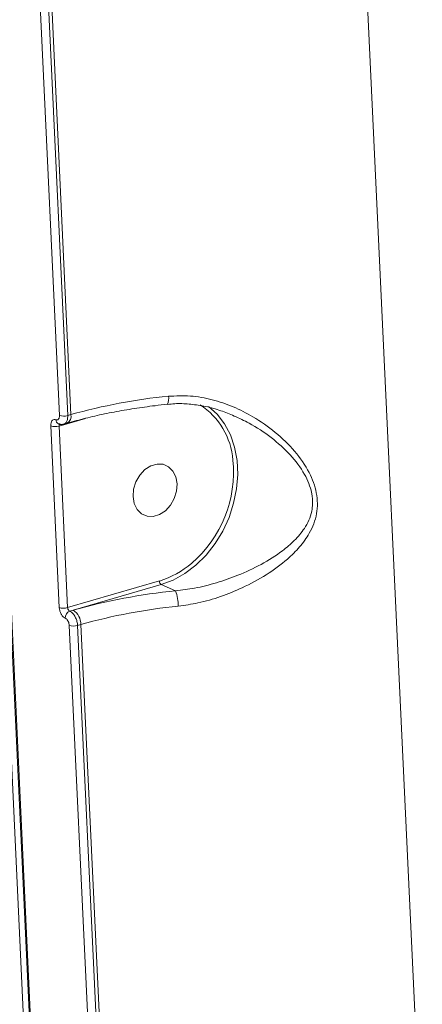
# Model space of a CAD drawing. Units: millimetres. Extents: x -1126 to 14509, y -1344 to 11717.
# Drawn here: x 7680 to 7747, y 2418 to 2580 of the extents above; entities that cross this region are included whole.
import ezdxf

# ---------------------------------------------------------------- set-up
doc = ezdxf.new("R2010")
doc.units = ezdxf.units.MM
doc.layers.add('DiKom', color=7, linetype='Continuous')

msp = doc.modelspace()

# ---------------------------------------------------------------- linework, layer by layer
at = {"layer": 'DiKom', "color": 7, "linetype": 'Continuous', "lineweight": 15}
for p, q in [((7684.86, 2331.27), (7663.51, 2785.28)), ((7664.49, 2784.96), (7685.85, 2330.95)), ((7664.68, 2784.77), (7686.04, 2330.76)), ((7731.47, 2718.58), (7746.91, 2390.27)), ((7686.85, 2514.83), (7683.19, 2592.69)), ((7684.56, 2592.68), (7688.22, 2514.82)), ((7688.75, 2514.98), (7685.09, 2592.84)), ((7688.22, 2514.82), (7688.75, 2514.98)), ((7715.79, 2514.74), (7715.52, 2514.87)), ((7691.15, 2514.36), (7686.79, 2513.09)), ((7687.59, 2513.41), (7688.14, 2513.57)), ((7686.83, 2483.09), (7685.42, 2513.11)), ((7686.79, 2513.09), (7688.2, 2483.08)), ((7688.2, 2483.08), (7703.39, 2487.48)), ((7703.7, 2486.89), (7689.13, 2482.66)), ((7706.07, 2485.85), (7703.7, 2486.89)), ((7689.13, 2482.66), (7688.56, 2482.49)), ((7692.14, 2402.27), (7688.48, 2480.13)), ((7690.39, 2480.27), (7689.85, 2480.12)), ((7689.85, 2480.12), (7693.51, 2402.26)), ((7694.05, 2402.42), (7690.39, 2480.27))]:
    msp.add_line(p, q, dxfattribs=at)
at = {"layer": 'DiKom', "color": 7, "linetype": 'Continuous', "lineweight": 15, "flags": 128}
for points in [[(7711.54, 2516.34), (7712.97, 2515.05), (7714.19, 2513.46), (7715.15, 2511.63), (7715.85, 2509.59), (7716.25, 2507.39), (7716.36, 2505.07), (7716.17, 2502.7), (7715.68, 2500.32), (7714.92, 2497.98), (7713.88, 2495.74), (7712.6, 2493.66), (7711.11, 2491.76), (7709.43, 2490.1), (7707.61, 2488.72), (7705.69, 2487.64), (7703.7, 2486.89)], [(7706.33, 2503.55), (7706.13, 2504.69), (7705.64, 2505.66), (7704.92, 2506.37), (7704.02, 2506.77), (7703.01, 2506.82), (7701.97, 2506.52), (7700.99, 2505.89), (7700.15, 2504.99), (7699.51, 2503.88), (7699.13, 2502.67), (7699.04, 2501.43), (7699.24, 2500.29), (7699.73, 2499.32), (7700.45, 2498.61), (7701.35, 2498.21), (7702.36, 2498.16), (7703.4, 2498.46), (7704.38, 2499.09), (7705.22, 2499.99), (7705.86, 2501.1), (7706.24, 2502.32), (7706.33, 2503.55)]]:
    msp.add_lwpolyline(points, dxfattribs=at)
at = {"layer": 'DiKom', "color": 7, "linetype": 'Continuous', "lineweight": 15}
for centre, radius, start, end in [((7714.14, 2424.7), 93.79, 95.659, 105.705), ((7702.79, 2517.59), 2.15, 335.3653, 11.6051), ((7703.62, 2506.59), 11.96, 4.2566, 57.0085), ((7687.55, 2517.15), 2.42, 253.1285, 286.074), ((7687.48, 2514.69), 1.3, 300.3166, 12.7826), ((7687, 2514.12), 0.728, 177.9611, 244.6939), ((7686.12, 2515.4), 2.4, 252.9183, 286.1273), ((7695.91, 2505.43), 19.74, 310.5217, 5.9631), ((7699.1, 2501.61), 14.77, 286.8817, 310.7186), ((7704.1, 2487.48), 0.712, 179.5279, 236.0576), ((7715.78, 2387.85), 98.49, 95.6593, 105.7041), ((7698.63, 2483.22), 7.89, 0.6748, 19.4666), ((7687.53, 2485.39), 2.41, 252.9505, 286.1349), ((7689.01, 2481.39), 1.2, 112.1291, 183.5864), ((7687.54, 2480.3), 2.85, 359.541, 56.0528), ((7715.77, 2389.99), 93.79, 95.659, 105.705), ((7689.18, 2482.44), 2.42, 253.1285, 286.074)]:
    msp.add_arc(centre, radius, start, end, dxfattribs=at)
for points, knots in [([(7704.89, 2518.02), (7706.1, 2518.08), (7708.53, 2518.19), (7712.15, 2517.52), (7715.63, 2516.34), (7719.16, 2514.57), (7722.64, 2512.15), (7725.83, 2509.06), (7728.23, 2505.66), (7729.36, 2502.61), (7729.6, 2500.31), (7729.46, 2498.57), (7728.98, 2496.91), (7728.09, 2495.03), (7726.65, 2493.06), (7724.29, 2490.75), (7721.15, 2488.44), (7717.39, 2486.41), (7713.56, 2484.86), (7709.98, 2483.81), (7707.61, 2483.47), (7706.52, 2483.32)], [0, 0, 0, 0, 0.055476, 0.111024, 0.166499, 0.222006, 0.290023, 0.357963, 0.422679, 0.477411, 0.50525, 0.533094, 0.562707, 0.592378, 0.64043, 0.68858, 0.760328, 0.832062, 0.891001, 0.949866, 1, 1, 1, 1]), ([(7688.14, 2513.57), (7688.65, 2513.71), (7690.12, 2514.13), (7692.69, 2514.76), (7695.89, 2515.43), (7699.23, 2516), (7702.19, 2516.42), (7704.05, 2516.62), (7704.74, 2516.7)], [0, 0, 0, 0, 0.1028469, 0.2977287, 0.4930087, 0.6886617, 0.8845906, 1, 1, 1, 1]), ([(7704.74, 2516.66), (7705.14, 2516.71), (7706.32, 2516.85), (7708.35, 2516.76), (7710.79, 2516.42), (7713.22, 2515.8), (7714.77, 2515.18), (7715.52, 2514.88)], [0, 0, 0, 0, 0.110882, 0.324769, 0.548642, 0.782075, 1, 1, 1, 1]), ([(7686.27, 2514.14), (7686.34, 2514.13), (7686.48, 2514.09), (7686.66, 2514.18), (7686.79, 2514.36), (7686.85, 2514.6), (7686.85, 2514.77), (7686.85, 2514.83)], [0, 0, 0, 0, 0.215139, 0.430255, 0.645112, 0.859484, 1, 1, 1, 1]), ([(7688.22, 2514.82), (7688.22, 2514.69), (7688.22, 2514.35), (7688.1, 2513.88), (7687.88, 2513.53), (7687.67, 2513.46), (7687.58, 2513.43)], [0, 0, 0, 0, 0.192139, 0.485452, 0.778879, 1, 1, 1, 1]), ([(7685.42, 2513.11), (7685.42, 2513.21), (7685.42, 2513.46), (7685.51, 2513.81), (7685.7, 2514.09), (7685.96, 2514.22), (7686.17, 2514.17), (7686.27, 2514.14)], [0, 0, 0, 0, 0.140601, 0.355012, 0.569919, 0.784895, 1, 1, 1, 1]), ([(7686.7, 2513.48), (7686.75, 2513.45), (7686.96, 2513.34), (7687.29, 2513.32), (7687.52, 2513.41), (7687.58, 2513.43)], [0, 0, 0, 0, 0.20702, 0.774478, 1, 1, 1, 1]), ([(7686.97, 2513.46), (7686.97, 2513.46), (7686.89, 2513.42), (7686.74, 2513.44), (7686.71, 2513.45), (7686.7, 2513.45)], [0, 0, 0, 0, 0.034012, 0.83694, 1, 1, 1, 1]), ([(7686.97, 2513.45), (7686.95, 2513.44), (7686.89, 2513.42), (7686.82, 2513.33), (7686.79, 2513.21), (7686.79, 2513.13), (7686.79, 2513.09)], [0, 0, 0, 0, 0.223593, 0.515983, 0.808204, 1, 1, 1, 1]), ([(7706.07, 2485.85), (7707.13, 2485.98), (7709.41, 2486.26), (7712.89, 2487.15), (7716.61, 2488.45), (7720.32, 2490.19), (7723.43, 2492.14), (7725.79, 2494.15), (7727.24, 2495.84), (7728.17, 2497.51), (7728.74, 2499.23), (7728.8, 2500.84), (7728.54, 2502.38), (7728.16, 2503.63), (7727.1, 2505.81), (7725.07, 2508.47), (7721.92, 2511.28), (7718.77, 2513.4), (7716.61, 2514.37), (7715.79, 2514.74)], [0, 0, 0, 0, 0.062064, 0.134513, 0.20893, 0.296956, 0.387294, 0.445152, 0.504183, 0.538522, 0.573781, 0.624258, 0.637699, 0.669193, 0.70173, 0.77947, 0.862298, 0.947394, 1, 1, 1, 1]), ([(7687.82, 2481.31), (7687.75, 2481.35), (7687.58, 2481.43), (7687.31, 2481.7), (7687.06, 2482.12), (7686.88, 2482.6), (7686.85, 2482.93), (7686.83, 2483.09)], [0, 0, 0, 0, 0.141845, 0.356747, 0.571436, 0.785718, 1, 1, 1, 1]), ([(7688.2, 2483.08), (7688.21, 2483.02), (7688.22, 2482.92), (7688.29, 2482.75), (7688.38, 2482.62), (7688.47, 2482.53), (7688.54, 2482.5), (7688.56, 2482.49)], [0, 0, 0, 0, 0.213989, 0.42819, 0.642883, 0.857833, 1, 1, 1, 1]), ([(7688.56, 2482.49), (7688.65, 2482.45), (7688.87, 2482.33), (7689.22, 2481.97), (7689.55, 2481.41), (7689.78, 2480.77), (7689.83, 2480.33), (7689.85, 2480.12)], [0, 0, 0, 0, 0.141663, 0.3563803, 0.5709136, 0.7853956, 1, 1, 1, 1]), ([(7688.48, 2480.13), (7688.47, 2480.24), (7688.44, 2480.45), (7688.33, 2480.77), (7688.16, 2481.05), (7687.98, 2481.23), (7687.86, 2481.29), (7687.82, 2481.31)], [0, 0, 0, 0, 0.2142829, 0.4285721, 0.6433199, 0.858052, 1, 1, 1, 1])]:
    msp.add_open_spline(points, degree=3, knots=knots, dxfattribs=at)

doc.saveas('drawing.dxf')
